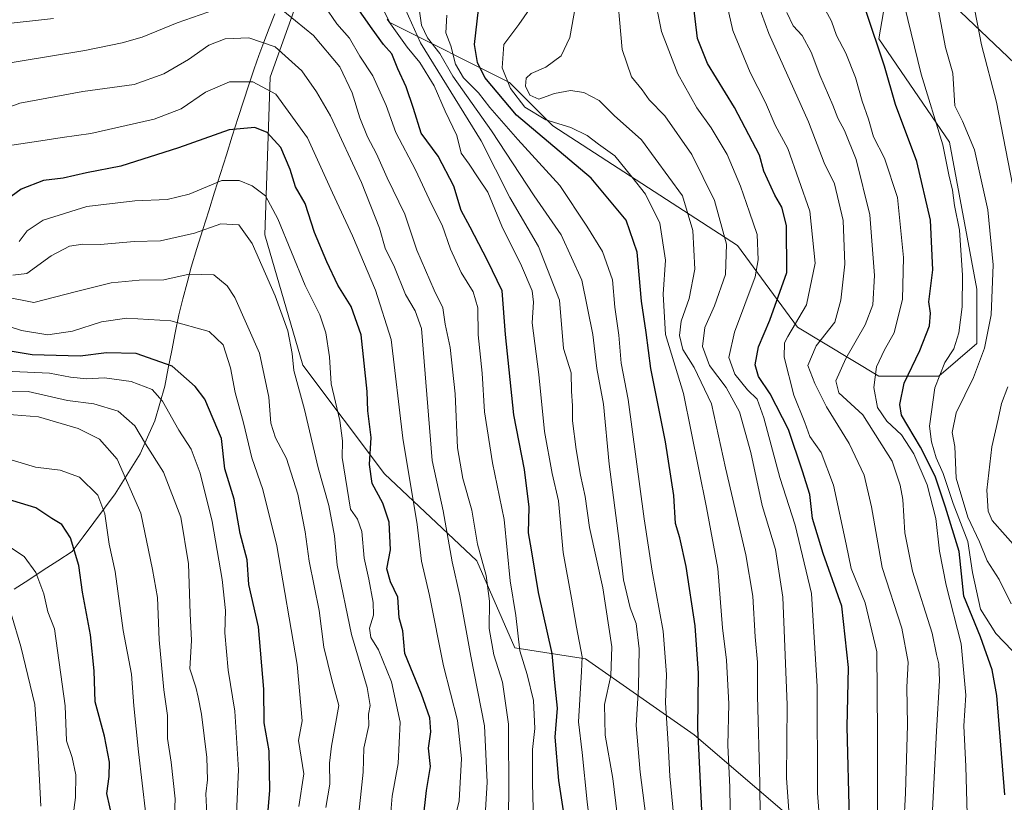
# Model space of a CAD drawing. Units: metres. Extents: x 641228 to 644680, y 4746076 to 4748460.
# Drawn here: x 643455 to 643687, y 4747140 to 4747325 of the extents above; entities that cross this region are included whole.
import ezdxf

# ---------------------------------------------------------------- set-up
doc = ezdxf.new("R2010")
doc.units = ezdxf.units.M
doc.header["$MEASUREMENT"] = 0
for name, color, linetype, lineweight in [('Arbolado forestal CxS', 92, 'Continuous', 0), ('Corriente natural lineal', 142, 'Continuous', 13), ('Curva de nivel maestra', 36, 'Continuous', 30), ('Curva de nivel normal', 36, 'Continuous', 0), ('Matorral CxS', 135, 'Continuous', 0)]:
    doc.layers.add(name, color=color, linetype=linetype, lineweight=lineweight)

# ---------------------------------------------------------------- blocks, each defined once
blk = doc.blocks.new('*U150')
at = {"layer": 'Arbolado forestal CxS', "color": 92, "linetype": 'Continuous', "lineweight": 0}
for points in [[(643923.6327, 4747008.6543, 1336.9234), (643885.6703, 4747052.1111, 1328.6087), (643874.3041, 4747084.8887, 1333.8274), (643879.4257, 4747107.9441, 1343.762), (643885.8261, 4747119.4719, 1349.4892), (643901.1861, 4747134.8415, 1358.7854), (643896.0665, 4747148.9313, 1360.954), (643871.7467, 4747180.9531, 1362.8854), (643860.7601, 4747174.6711, 1357.6642), (643853.8265, 4747170.7065, 1354.4838), (643841.7043, 4747155.7391, 1346.0231), (643820.8979, 4747116.2591, 1324.0051), (643813.0699, 4747119.2211, 1322.5063), (643802.3925, 4747132.2721, 1323.9361), (643791.7149, 4747145.3231, 1324.2798), (643788.7495, 4747163.7129, 1329.5402), (643789.3429, 4747180.3235, 1335.0282), (643777.4783, 4747192.7815, 1333.6106), (643764.4275, 4747198.1205, 1328.3453), (643754.2829, 4747202.4367, 1324.198), (643726.1229, 4747233.1779, 1313.5659), (643715.8839, 4747280.5701, 1308.7675), (643701.8047, 4747302.3451, 1301.7844), (643676.2043, 4747326.6823, 1289.2468)], [(643658.0667, 4747326.6563, 1278.0226), (643657.0043, 4747320.2789, 1276.0837), (643673.6437, 4747295.9419, 1282.1562), (643680.0427, 4747261.3583, 1284.1515), (643680.0423, 4747248.5495, 1285.9305), (643671.0823, 4747240.8649, 1282.6314), (643657.0023, 4747240.8651, 1273.2203), (643637.8017, 4747252.3933, 1258.9137), (643623.7223, 4747271.6063, 1243.1695), (643580.2023, 4747299.7857, 1226.6819), (643569.9615, 4747310.0339, 1230.538), (643541.8021, 4747324.1231, 1205.3698), (643535.4015, 4747336.9321, 1205.471)], [(643520.0413, 4747329.2475, 1191.4555), (643513.6411, 4747311.3149, 1180.4376), (643512.3601, 4747274.1707, 1167.5915), (643521.3191, 4747243.4291, 1167.8748), (643540.5195, 4747217.8119, 1177.7158), (643562.2787, 4747197.3169, 1190.1536), (643571.2383, 4747176.8231, 1195.4545), (643587.8791, 4747174.2607, 1207.2426), (643613.4795, 4747156.3285, 1225.9986), (643658.2791, 4747117.9013, 1256.9117), (643671.0789, 4747103.8113, 1258.9083), (643674.1289, 4747104.4223, 1260.4191), (643678.7845, 4747107.3547, 1263.4124), (643682.5589, 4747109.7319, 1265.7898), (643692.4449, 4747105.0491, 1268.6135)]]:
    blk.add_polyline3d(points, dxfattribs=at)
blk = doc.blocks.new('*U169')
at = {"layer": 'Curva de nivel normal', "color": 36, "linetype": 'Continuous', "lineweight": 0}
blk.add_polyline3d([(643643.49, 4747130.23, 1245), (643642.53, 4747142.56, 1245), (643642.46, 4747167.75, 1245), (643641.1, 4747189.66, 1245), (643637.28, 4747205.75, 1245), (643633.68, 4747217, 1245), (643629.92, 4747231.01, 1245), (643628.33, 4747235.38, 1245), (643626.01, 4747237.6, 1245), (643623.08, 4747241.34, 1245), (643621.65, 4747245.26, 1245), (643622.97, 4747251.23, 1245), (643627.82, 4747264.24, 1245), (643628.55, 4747268.24, 1245), (643628.34, 4747274.24, 1245), (643626.51, 4747279.5, 1245), (643624.41, 4747285.6, 1245), (643621.25, 4747293.02, 1245), (643617.49, 4747299.34, 1245), (643614.1, 4747304.08, 1245), (643609.61, 4747312.08, 1245), (643605.75, 4747322.03, 1245), (643604.02, 4747331.08, 1245)], dxfattribs=at)
blk = doc.blocks.new('*U174')
at = {"layer": 'Curva de nivel normal', "color": 36, "linetype": 'Continuous', "lineweight": 0}
blk.add_polyline3d([(643669.12, 4747129.23, 1265), (643670.51, 4747157.2, 1265), (643671.23, 4747169.13, 1265), (643671.13, 4747173.04, 1265), (643670.54, 4747175.24, 1265), (643669.49, 4747180.29, 1265), (643664.88, 4747194.91, 1265), (643663.08, 4747203.9, 1265), (643662.63, 4747211.79, 1265), (643662.01, 4747215.15, 1265), (643660.13, 4747220.83, 1265), (643653.19, 4747231.7, 1265), (643647.55, 4747236.93, 1265), (643646.85, 4747239.71, 1265), (643649.23, 4747244.97, 1265), (643653.77, 4747252.95, 1265), (643655.59, 4747257.62, 1265), (643655.91, 4747264.58, 1265), (643654.82, 4747278.82, 1265), (643651.63, 4747291.92, 1265), (643648.88, 4747298.73, 1265), (643647.28, 4747301.6, 1265), (643646.15, 4747304.66, 1265), (643643.05, 4747311.72, 1265), (643641.03, 4747317.15, 1265), (643638.89, 4747321.13, 1265), (643636.76, 4747323.36, 1265), (643635.33, 4747326.48, 1265)], dxfattribs=at)
blk = doc.blocks.new('*U181')
at = {"layer": 'Curva de nivel normal', "color": 36, "linetype": 'Continuous', "lineweight": 0}
blk.add_polyline3d([(643677.79, 4747137.62, 1270), (643677.43, 4747148.9, 1270), (643676.96, 4747158.42, 1270), (643677.43, 4747165.66, 1270), (643676.38, 4747177.75, 1270), (643672.85, 4747191.56, 1270), (643671.25, 4747199.58, 1270), (643670.39, 4747207.28, 1270), (643668.31, 4747215.21, 1270), (643665.22, 4747222.55, 1270), (643662.31, 4747227.05, 1270), (643658.89, 4747230.24, 1270), (643656.66, 4747233.49, 1270), (643655.76, 4747238.15, 1270), (643656.38, 4747243.05, 1270), (643658.29, 4747247.01, 1270), (643660.58, 4747251.02, 1270), (643662.54, 4747259.01, 1270), (643662.77, 4747268.76, 1270), (643661.38, 4747282.96, 1270), (643658.31, 4747292.17, 1270), (643655.72, 4747297.2, 1270), (643654.57, 4747301.38, 1270), (643653.01, 4747305.6, 1270), (643651.46, 4747311.23, 1270), (643649.22, 4747316.9, 1270), (643646.99, 4747321.13, 1270), (643645.86, 4747324.49, 1270), (643644.39, 4747327.04, 1270)], dxfattribs=at)
blk = doc.blocks.new('*U183')
at = {"layer": 'Curva de nivel normal', "color": 36, "linetype": 'Continuous', "lineweight": 0}
blk.add_polyline3d([(643636.18, 4747133.02, 1240), (643635.23, 4747146.11, 1240), (643635.42, 4747163.4, 1240), (643634.39, 4747188.77, 1240), (643632.64, 4747200.01, 1240), (643629.5, 4747210.4, 1240), (643626.81, 4747222.86, 1240), (643624.14, 4747232.4, 1240), (643621.02, 4747238.14, 1240), (643617.12, 4747243.34, 1240), (643615.42, 4747247.79, 1240), (643615.96, 4747252.28, 1240), (643618.24, 4747257.42, 1240), (643620.89, 4747264.82, 1240), (643621.11, 4747271.93, 1240), (643618.24, 4747282.19, 1240), (643612.9, 4747293.05, 1240), (643606.58, 4747302.18, 1240), (643602.91, 4747305.91, 1240), (643601.22, 4747308.3, 1240), (643598.75, 4747311.39, 1240), (643596.55, 4747317.83, 1240), (643595.02, 4747334.66, 1240)], dxfattribs=at)
blk = doc.blocks.new('*U195')
at = {"layer": 'Curva de nivel normal', "color": 36, "linetype": 'Continuous', "lineweight": 0}
blk.add_polyline3d([(643656.71, 4747120.36, 1255), (643656.63, 4747156.62, 1255), (643656.5, 4747175.9, 1255), (643653.71, 4747187.44, 1255), (643650.44, 4747195.56, 1255), (643649.25, 4747201.23, 1255), (643646.3, 4747215.19, 1255), (643643.39, 4747222.82, 1255), (643640.71, 4747226.65, 1255), (643639.54, 4747229.89, 1255), (643636.96, 4747236.37, 1255), (643634.69, 4747245.35, 1255), (643634.74, 4747248.67, 1255), (643635.52, 4747250.2, 1255), (643639.91, 4747257.61, 1255), (643641.95, 4747267.45, 1255), (643640.72, 4747279.74, 1255), (643635.51, 4747294.46, 1255), (643632.59, 4747299.98, 1255), (643630.28, 4747305.28, 1255), (643626.7, 4747312.36, 1255), (643622.55, 4747322.24, 1255), (643620.67, 4747330.64, 1255)], dxfattribs=at)
blk = doc.blocks.new('*U201')
at = {"layer": 'Curva de nivel normal', "color": 36, "linetype": 'Continuous', "lineweight": 0}
blk.add_polyline3d([(643662.49, 4747127.51, 1260), (643663.28, 4747142.6, 1260), (643663.69, 4747158.67, 1260), (643663.54, 4747167.6, 1260), (643663.86, 4747173.48, 1260), (643662.41, 4747181.47, 1260), (643657.74, 4747195.72, 1260), (643655.27, 4747210.04, 1260), (643653.54, 4747217.54, 1260), (643650, 4747224.94, 1260), (643644.64, 4747233.59, 1260), (643641.93, 4747239.1, 1260), (643640.22, 4747243.34, 1260), (643642.23, 4747248.02, 1260), (643646.58, 4747253.54, 1260), (643648, 4747258.73, 1260), (643648.93, 4747267.25, 1260), (643648.55, 4747277.52, 1260), (643646.56, 4747286.17, 1260), (643644.11, 4747291.13, 1260), (643640.41, 4747300.79, 1260), (643631.07, 4747321.56, 1260), (643627.58, 4747331.05, 1260)], dxfattribs=at)
blk = doc.blocks.new('*U202')
at = {"layer": 'Curva de nivel normal', "color": 36, "linetype": 'Continuous', "lineweight": 0}
blk.add_polyline3d([(643622.08, 4747128.56, 1230), (643621.89, 4747143.99, 1230), (643621.42, 4747153.93, 1230), (643621.62, 4747163.66, 1230), (643621.12, 4747173.9, 1230), (643620.19, 4747181.56, 1230), (643619.04, 4747195.56, 1230), (643616.38, 4747209.9, 1230), (643610.98, 4747236.78, 1230), (643606.7, 4747250.66, 1230), (643606.19, 4747260.17, 1230), (643606.71, 4747268.15, 1230), (643605.37, 4747276.85, 1230), (643602.01, 4747283.71, 1230), (643598.8, 4747287.8, 1230), (643594.81, 4747292.77, 1230), (643590.95, 4747295.53, 1230), (643588.3, 4747297.52, 1230), (643584.42, 4747299.45, 1230), (643578.57, 4747301.22, 1230), (643573.58, 4747304.23, 1230), (643570.22, 4747308.64, 1230), (643568.28, 4747313.47, 1230), (643568.68, 4747319.01, 1230), (643572.17, 4747323.69, 1230), (643574.67, 4747327.3, 1230)], dxfattribs=at)
blk = doc.blocks.new('*U203')
at = {"layer": 'Curva de nivel normal', "color": 36, "linetype": 'Continuous', "lineweight": 0}
for points in [[(643689.74, 4747199.89, 1290), (643683.69, 4747206.86, 1290), (643682.69, 4747209.02, 1290), (643682.39, 4747213.94, 1290), (643683.54, 4747224.16, 1290), (643685.08, 4747230.73, 1290), (643685.87, 4747234.38, 1290), (643687.36, 4747238.32, 1290)], [(643688.44, 4747286.02, 1290), (643684.71, 4747305.42, 1290), (643681.12, 4747318.91, 1290), (643677.98, 4747335.14, 1290)]]:
    blk.add_polyline3d(points, dxfattribs=at)
blk = doc.blocks.new('*U204')
at = {"layer": 'Curva de nivel normal', "color": 36, "linetype": 'Continuous', "lineweight": 0}
blk.add_polyline3d([(643629.13, 4747128.68, 1235), (643628.96, 4747144.92, 1235), (643628.42, 4747165.56, 1235), (643628.42, 4747173.42, 1235), (643627.81, 4747179.45, 1235), (643627.32, 4747188.97, 1235), (643625.67, 4747198.73, 1235), (643620.85, 4747219.24, 1235), (643617.54, 4747234.32, 1235), (643613.49, 4747242.9, 1235), (643610.79, 4747247.1, 1235), (643610.01, 4747250.4, 1235), (643610.45, 4747253.76, 1235), (643612.29, 4747259.14, 1235), (643613.6, 4747266.05, 1235), (643613.19, 4747275.18, 1235), (643610.71, 4747283.36, 1235), (643601.1, 4747296.51, 1235), (643594.68, 4747302.26, 1235), (643591.13, 4747305.78, 1235), (643587.52, 4747307.68, 1235), (643584.36, 4747308.16, 1235), (643580.58, 4747307.45, 1235), (643576.91, 4747306.1, 1235), (643574.75, 4747307.06, 1235), (643573.8, 4747309.18, 1235), (643573.9, 4747311.05, 1235), (643575.12, 4747312.17, 1235), (643578.58, 4747313.62, 1235), (643582.13, 4747316.3, 1235), (643584.17, 4747320.64, 1235), (643586.47, 4747333.44, 1235)], dxfattribs=at)
blk = doc.blocks.new('*U209')
at = {"layer": 'Curva de nivel normal', "color": 36, "linetype": 'Continuous', "lineweight": 0}
for points in [[(643575.74, 4747132.91, 1195), (643575.43, 4747144.95, 1195), (643575.4, 4747152.9, 1195), (643575.95, 4747157.79, 1195), (643575.67, 4747164.4, 1195), (643574.12, 4747170.52, 1195), (643572.4, 4747176.16, 1195), (643571.49, 4747184.46, 1195), (643570.12, 4747192.58, 1195), (643568.76, 4747207.08, 1195), (643565.98, 4747220.44, 1195), (643564.09, 4747232.42, 1195), (643563.54, 4747241.56, 1195), (643562.65, 4747250.6, 1195), (643562.56, 4747256.92, 1195), (643561.41, 4747260.72, 1195), (643558.64, 4747265.28, 1195), (643556.12, 4747270.76, 1195), (643554.12, 4747276.44, 1195), (643551.65, 4747281.35, 1195), (643547.89, 4747289.42, 1195), (643543.25, 4747298.28, 1195), (643540.96, 4747304.61, 1195), (643537.84, 4747311.62, 1195), (643534.78, 4747316.21, 1195), (643532.34, 4747320.43, 1195), (643529.3, 4747323.86, 1195), (643526.44, 4747328.09, 1195)], [(643462.62, 4747325.1, 1195), (643450.49, 4747323.76, 1195)]]:
    blk.add_polyline3d(points, dxfattribs=at)
blk = doc.blocks.new('*U211')
at = {"layer": 'Curva de nivel normal', "color": 36, "linetype": 'Continuous', "lineweight": 0}
blk.add_polyline3d([(643688.33, 4747176.23, 1280), (643684.54, 4747180.18, 1280), (643680.87, 4747185.92, 1280), (643678.99, 4747194.55, 1280), (643677.9, 4747201.9, 1280), (643674.5, 4747210.81, 1280), (643672.11, 4747217.88, 1280), (643670.48, 4747221.6, 1280), (643669.38, 4747225.4, 1280), (643668.9, 4747229.02, 1280), (643670.16, 4747238.1, 1280), (643672.51, 4747244.04, 1280), (643674.59, 4747247.31, 1280), (643675.83, 4747251.08, 1280), (643676.6, 4747257.14, 1280), (643676.64, 4747264.6, 1280), (643675.93, 4747275.25, 1280), (643674.79, 4747281.03, 1280), (643674.35, 4747284.69, 1280), (643673.45, 4747288.28, 1280), (643672.02, 4747295.34, 1280), (643666.91, 4747312.01, 1280), (643662.23, 4747331.35, 1280)], dxfattribs=at)
blk = doc.blocks.new('*U213')
at = {"layer": 'Curva de nivel normal', "color": 36, "linetype": 'Continuous', "lineweight": 0}
blk.add_polyline3d([(643688.14, 4747187.23, 1285), (643685.33, 4747192.9, 1285), (643682.44, 4747197.31, 1285), (643680.71, 4747201.79, 1285), (643677.95, 4747207.62, 1285), (643675.2, 4747216.81, 1285), (643674.9, 4747224.23, 1285), (643674.24, 4747227.56, 1285), (643675.14, 4747232.23, 1285), (643679.27, 4747240.56, 1285), (643681.88, 4747247.41, 1285), (643683.44, 4747255.27, 1285), (643683.86, 4747267.07, 1285), (643682.6, 4747280.03, 1285), (643679.52, 4747294.17, 1285), (643676.68, 4747300.95, 1285), (643674.83, 4747304.51, 1285), (643674.37, 4747312.21, 1285), (643672.69, 4747318.3, 1285), (643671.05, 4747327, 1285)], dxfattribs=at)
blk = doc.blocks.new('*U217')
at = {"layer": 'Curva de nivel maestra', "color": 36, "linetype": 'Continuous', "lineweight": 30}
blk.add_polyline3d([(643615.36, 4747136.9, 1225), (643614.34, 4747157.91, 1225), (643614.47, 4747170.87, 1225), (643613.7, 4747182.02, 1225), (643611.62, 4747196.02, 1225), (643610.07, 4747202.74, 1225), (643609.07, 4747206.14, 1225), (643608.72, 4747212.7, 1225), (643606.72, 4747225.39, 1225), (643603.25, 4747242.63, 1225), (643602.16, 4747251.1, 1225), (643601.1, 4747258.53, 1225), (643600.09, 4747270.06, 1225), (643597.5, 4747277.57, 1225), (643589.21, 4747287.5, 1225), (643571.66, 4747302.31, 1225), (643564.21, 4747311.21, 1225), (643562.42, 4747314.76, 1225), (643561.78, 4747318.96, 1225), (643562.72, 4747327.24, 1225)], dxfattribs=at)
blk = doc.blocks.new('*U218')
at = {"layer": 'Curva de nivel maestra', "color": 36, "linetype": 'Continuous', "lineweight": 30}
blk.add_polyline3d([(643650.08, 4747136.56, 1250), (643649.5, 4747158.23, 1250), (643649.86, 4747172.23, 1250), (643648.22, 4747186.68, 1250), (643643.83, 4747199.08, 1250), (643641.38, 4747207.28, 1250), (643640.74, 4747212.96, 1250), (643638.98, 4747218.46, 1250), (643635.7, 4747228.24, 1250), (643631.38, 4747236.7, 1250), (643628.61, 4747240.73, 1250), (643627.88, 4747243.5, 1250), (643628.65, 4747247.78, 1250), (643631.33, 4747253.99, 1250), (643635.31, 4747265.23, 1250), (643635.23, 4747276.34, 1250), (643634.12, 4747280.65, 1250), (643632.47, 4747283.45, 1250), (643629.9, 4747289.14, 1250), (643628.9, 4747292.89, 1250), (643622.99, 4747304.14, 1250), (643616.64, 4747314.46, 1250), (643614.28, 4747320.42, 1250), (643613.15, 4747329.74, 1250)], dxfattribs=at)
blk = doc.blocks.new('*U220')
at = {"layer": 'Curva de nivel maestra', "color": 36, "linetype": 'Continuous', "lineweight": 30}
blk.add_polyline3d([(643686.6, 4747142.19, 1275), (643684.72, 4747165.63, 1275), (643683.67, 4747171.64, 1275), (643680.91, 4747179.46, 1275), (643677.02, 4747189.01, 1275), (643675.87, 4747199.52, 1275), (643672.67, 4747209.99, 1275), (643670.26, 4747217.24, 1275), (643666.76, 4747224.07, 1275), (643662.32, 4747231.64, 1275), (643661.89, 4747234.13, 1275), (643662.91, 4747239.16, 1275), (643666.6, 4747246.86, 1275), (643668.93, 4747252.68, 1275), (643669.11, 4747255.68, 1275), (643668.76, 4747258.34, 1275), (643669.69, 4747265.9, 1275), (643669.1, 4747277.56, 1275), (643665.92, 4747291.44, 1275), (643660.86, 4747304.85, 1275), (643658.29, 4747313.89, 1275), (643653.87, 4747327.01, 1275)], dxfattribs=at)
blk = doc.blocks.new('*U224')
at = {"layer": 'Curva de nivel maestra', "color": 36, "linetype": 'Continuous', "lineweight": 30}
blk.add_polyline3d([(643582.7, 4747138.47, 1200), (643581.61, 4747145.54, 1200), (643580.77, 4747155.75, 1200), (643581.28, 4747162.6, 1200), (643580.7, 4747168.62, 1200), (643580.04, 4747175.53, 1200), (643576.82, 4747189.9, 1200), (643575.15, 4747199.9, 1200), (643574.46, 4747203.95, 1200), (643574.6, 4747209.98, 1200), (643573.52, 4747218.84, 1200), (643571.04, 4747231.69, 1200), (643569.04, 4747250.63, 1200), (643568.28, 4747260.95, 1200), (643564.81, 4747268.11, 1200), (643560.71, 4747275.95, 1200), (643558.59, 4747279.9, 1200), (643556.91, 4747285.56, 1200), (643553.21, 4747292.65, 1200), (643549.18, 4747298.06, 1200), (643547.36, 4747303.9, 1200), (643545.64, 4747309.04, 1200), (643543.67, 4747313.21, 1200), (643542.25, 4747316.75, 1200), (643540.33, 4747318.98, 1200), (643537.69, 4747322.67, 1200), (643531.5, 4747331.48, 1200)], dxfattribs=at)
blk = doc.blocks.new('*U226')
at = {"layer": 'Curva de nivel maestra', "color": 36, "linetype": 'Continuous', "lineweight": 30}
blk.add_polyline3d([(643549.68, 4747136.23, 1175), (643550.46, 4747143.23, 1175), (643551.36, 4747148.88, 1175), (643550.95, 4747153.18, 1175), (643551.5, 4747157.02, 1175), (643551.23, 4747160.35, 1175), (643549.27, 4747165.92, 1175), (643545.31, 4747175.5, 1175), (643544.87, 4747180.82, 1175), (643544.05, 4747183.9, 1175), (643543.72, 4747188.76, 1175), (643541.98, 4747192.36, 1175), (643541.07, 4747195.42, 1175), (643541.95, 4747199.9, 1175), (643541.62, 4747206.47, 1175), (643540.19, 4747210.93, 1175), (643537.63, 4747215.52, 1175), (643537.03, 4747220.01, 1175), (643537.44, 4747226.42, 1175), (643536.65, 4747232.63, 1175), (643536.5, 4747237.26, 1175), (643535.09, 4747250.61, 1175), (643532.74, 4747257.24, 1175), (643529.59, 4747262.24, 1175), (643526.97, 4747267.78, 1175), (643524.04, 4747274.69, 1175), (643521.84, 4747281.54, 1175), (643519.57, 4747285.41, 1175), (643518.33, 4747289.52, 1175), (643516.14, 4747294.71, 1175), (643512.89, 4747298.27, 1175), (643510.01, 4747299.42, 1175), (643503.97, 4747298.89, 1175), (643492.07, 4747294.64, 1175), (643478.44, 4747290.32, 1175), (643470.39, 4747288.71, 1175), (643464.85, 4747287.51, 1175), (643460.27, 4747286.94, 1175), (643454.99, 4747284.87, 1175), (643450.6, 4747281.71, 1175)], dxfattribs=at)
blk = doc.blocks.new('*U229')
at = {"layer": 'Curva de nivel maestra', "color": 36, "linetype": 'Continuous', "lineweight": 30}
blk.add_polyline3d([(643476.59, 4747136.24, 1125), (643475.18, 4747142.5, 1125), (643475.73, 4747146.49, 1125), (643475.79, 4747149.87, 1125), (643474.62, 4747156.05, 1125), (643472.44, 4747164.11, 1125), (643472.21, 4747171.43, 1125), (643471.3, 4747179.9, 1125), (643469.45, 4747189.95, 1125), (643468.54, 4747196.2, 1125), (643466.64, 4747202.78, 1125), (643464.54, 4747205.87, 1125), (643462.2, 4747207.32, 1125), (643458.48, 4747209.8, 1125), (643451.24, 4747212.05, 1125)], dxfattribs=at)

msp = doc.modelspace()

# ---------------------------------------------------------------- linework, layer by layer
at = {"layer": 'Arbolado forestal CxS', "color": 92, "linetype": 'Continuous', "lineweight": 0}
for points in [[(643658.07, 4747326.66, 1278.02), (643657, 4747320.28, 1276.08), (643673.64, 4747295.94, 1282.16), (643680.04, 4747261.36, 1284.15), (643680.04, 4747248.55, 1285.93), (643671.08, 4747240.86, 1282.63), (643657, 4747240.87, 1273.22), (643637.8, 4747252.39, 1258.91), (643623.72, 4747271.61, 1243.17), (643580.2, 4747299.79, 1226.68), (643569.96, 4747310.03, 1230.54), (643541.8, 4747324.12, 1205.37), (643535.4, 4747336.93, 1205.47)], [(643520.04, 4747329.25, 1191.46), (643513.64, 4747311.31, 1180.44), (643512.36, 4747274.17, 1167.59), (643521.32, 4747243.43, 1167.87), (643540.52, 4747217.81, 1177.72), (643562.28, 4747197.32, 1190.15), (643571.24, 4747176.82, 1195.45), (643587.88, 4747174.26, 1207.24), (643613.48, 4747156.33, 1226), (643658.28, 4747117.9, 1256.91), (643671.08, 4747103.81, 1258.91), (643674.13, 4747104.42, 1260.42), (643678.78, 4747107.35, 1263.41), (643682.56, 4747109.73, 1265.79), (643692.44, 4747105.05, 1268.61), (643693.83, 4747104.39, 1268.91), (643697.9, 4747102.29, 1269.82)], [(643820.9, 4747116.26, 1324.01), (643813.07, 4747119.22, 1322.51), (643802.39, 4747132.27, 1323.94), (643791.71, 4747145.32, 1324.28), (643788.75, 4747163.71, 1329.54), (643789.34, 4747180.32, 1335.03), (643777.48, 4747192.78, 1333.61), (643764.43, 4747198.12, 1328.35), (643754.28, 4747202.44, 1324.2), (643726.12, 4747233.18, 1313.57), (643715.88, 4747280.57, 1308.77), (643701.8, 4747302.35, 1301.78), (643676.2, 4747326.68, 1289.25)]]:
    msp.add_polyline3d(points, dxfattribs=at)
at = {"layer": 'Corriente natural lineal', "color": 142, "linetype": 'Continuous', "lineweight": 13}
msp.add_polyline3d([(643514.74, 4747326.19, 1188.47), (643513.43, 4747322.84, 1186.44), (643512.11, 4747319.49, 1184.68), (643511, 4747316.38, 1183.1), (643509.88, 4747313.27, 1181.49), (643508.61, 4747309.45, 1179.41), (643507.35, 4747305.63, 1177.46), (643506.08, 4747301.81, 1175.74), (643504.7, 4747297.4, 1174.26), (643503.32, 4747292.99, 1172.61), (643501.93, 4747288.58, 1170.76), (643500.55, 4747284.18, 1167.97), (643499.17, 4747279.77, 1166.47), (643497.79, 4747275.36, 1165), (643496.4, 4747270.95, 1162.86), (643495.02, 4747266.54, 1160.74), (643494.05, 4747262.79, 1159.03), (643493.09, 4747259.03, 1157.31), (643492.12, 4747255.28, 1155.7), (643491.3, 4747251.08, 1153.57), (643490.47, 4747246.89, 1151.21), (643489.65, 4747242.69, 1148.96), (643488.82, 4747238.49, 1146.4), (643487.65, 4747234.42, 1144.07), (643486.48, 4747230.34, 1141.99), (643484.74, 4747226.43, 1140.14), (643482.99, 4747222.51, 1137.88), (643481.03, 4747219.39, 1135.89), (643479.08, 4747216.26, 1134.12), (643477.12, 4747213.14, 1132.06), (643474.6, 4747209.75, 1129.87), (643472.08, 4747206.35, 1127.9), (643469.56, 4747202.96, 1126.08), (643467.04, 4747199.56, 1124.08), (643463.62, 4747197.34, 1122.83), (643460.19, 4747195.12, 1121.1), (643456.77, 4747192.89, 1118.38), (643453.34, 4747190.67, 1116.55)], dxfattribs=at)
at = {"layer": 'Curva de nivel maestra', "color": 36, "linetype": 'Continuous', "lineweight": 30}
msp.add_polyline3d([(643512.78, 4747133.9, 1150), (643513.55, 4747143.23, 1150), (643513.38, 4747152.56, 1150), (643512.21, 4747159.2, 1150), (643512.11, 4747167.11, 1150), (643510.89, 4747181.75, 1150), (643508.59, 4747191.79, 1150), (643508.19, 4747197.55, 1150), (643506.57, 4747203.75, 1150), (643505.14, 4747211.84, 1150), (643502.99, 4747218.98, 1150), (643502.14, 4747226.12, 1150), (643498.28, 4747235.42, 1150), (643496, 4747238.41, 1150), (643490.54, 4747243.16, 1150), (643482.11, 4747246.14, 1150), (643475.13, 4747246.32, 1150), (643468.91, 4747245.52, 1150), (643457.58, 4747245.84, 1150), (643447.64, 4747247.55, 1150)], dxfattribs=at)
at = {"layer": 'Curva de nivel normal', "color": 36, "linetype": 'Continuous', "lineweight": 0}
for points in [[(643544.09, 4747330.41, 1210), (643549.02, 4747319.38, 1210), (643563.32, 4747296.3, 1210), (643570.04, 4747282.96, 1210), (643576.86, 4747271.41, 1210), (643581.76, 4747258.74, 1210), (643582.74, 4747247.39, 1210), (643584.52, 4747241.66, 1210), (643584.62, 4747237.33, 1210), (643584.86, 4747233.85, 1210), (643584.83, 4747230.29, 1210), (643585.66, 4747223.56, 1210), (643586.71, 4747217.48, 1210), (643587.84, 4747212.48, 1210), (643588.83, 4747205.15, 1210), (643591.96, 4747190.94, 1210), (643594.09, 4747177.08, 1210), (643593.85, 4747170.26, 1210), (643592.39, 4747163.49, 1210), (643592.56, 4747156.26, 1210), (643594.36, 4747146.08, 1210), (643595.34, 4747137.66, 1210)], [(643569.4, 4747128.56, 1190), (643569.83, 4747141.56, 1190), (643569.79, 4747158.86, 1190), (643568.32, 4747168.77, 1190), (643566.3, 4747175.2, 1190), (643565.24, 4747181.38, 1190), (643565.28, 4747187.86, 1190), (643564.5, 4747193.9, 1190), (643562.44, 4747201.28, 1190), (643561.11, 4747209.23, 1190), (643558.98, 4747216.74, 1190), (643557.76, 4747223.94, 1190), (643557.17, 4747236.66, 1190), (643556.06, 4747247.56, 1190), (643554.84, 4747253.05, 1190), (643554.31, 4747256.92, 1190), (643552.29, 4747261.11, 1190), (643548.18, 4747270.52, 1190), (643545.37, 4747279.04, 1190), (643541.19, 4747287.55, 1190), (643538.7, 4747293.2, 1190), (643536.56, 4747297.21, 1190), (643534.72, 4747301.71, 1190), (643532.96, 4747307.62, 1190), (643530.03, 4747313.68, 1190), (643523.81, 4747321.13, 1190), (643515.39, 4747328.03, 1190)], [(643500.78, 4747327.2, 1190), (643491.75, 4747324.04, 1190), (643483.47, 4747320.71, 1190), (643478.81, 4747319.4, 1190), (643469.97, 4747317.57, 1190), (643446.58, 4747313.72, 1190)], [(643548.75, 4747327.41, 1215), (643549.3, 4747323.5, 1215), (643550.7, 4747320.58, 1215), (643553.61, 4747316.84, 1215), (643556.65, 4747311.48, 1215), (643565.73, 4747298.6, 1215), (643575.84, 4747283.32, 1215), (643582.19, 4747274.17, 1215), (643587.01, 4747263.44, 1215), (643589.59, 4747250.66, 1215), (643590.56, 4747242.68, 1215), (643592.1, 4747234.24, 1215), (643593.43, 4747220.14, 1215), (643595.85, 4747201.94, 1215), (643596.82, 4747192.84, 1215), (643598.41, 4747186.22, 1215), (643599.82, 4747182.56, 1215), (643600.51, 4747176.56, 1215), (643600.38, 4747167.56, 1215), (643599.86, 4747158.56, 1215), (643600.74, 4747147.56, 1215), (643602.4, 4747134.71, 1215)], [(643608.96, 4747134.46, 1220), (643607.72, 4747146.62, 1220), (643607.36, 4747154.21, 1220), (643606.74, 4747163.89, 1220), (643606.93, 4747170.58, 1220), (643606.15, 4747180.76, 1220), (643603.56, 4747194.88, 1220), (643601.71, 4747207.23, 1220), (643597.93, 4747235.32, 1220), (643596.3, 4747243.9, 1220), (643595.74, 4747250.46, 1220), (643594.78, 4747257.09, 1220), (643594.26, 4747263.57, 1220), (643591.92, 4747270.24, 1220), (643588.21, 4747276.2, 1220), (643581.82, 4747285.73, 1220), (643571.92, 4747296.58, 1220), (643565.34, 4747304.12, 1220), (643562.69, 4747307.58, 1220), (643559.13, 4747311.15, 1220), (643557.26, 4747314.33, 1220), (643556.14, 4747318.66, 1220), (643554.98, 4747321.7, 1220), (643555.2, 4747325.85, 1220)], [(643541.2, 4747324.98, 1205), (643545.93, 4747318.35, 1205), (643548.91, 4747314.74, 1205), (643552.22, 4747309.25, 1205), (643554.85, 4747303.24, 1205), (643557.58, 4747297.52, 1205), (643558.65, 4747293.38, 1205), (643560.46, 4747290.78, 1205), (643562.6, 4747287.57, 1205), (643564.89, 4747284.2, 1205), (643568.16, 4747276.14, 1205), (643572.83, 4747266.81, 1205), (643575.31, 4747260.96, 1205), (643575.64, 4747258.26, 1205), (643575.34, 4747253.44, 1205), (643576.88, 4747241.23, 1205), (643578.21, 4747227.82, 1205), (643580.04, 4747217.94, 1205), (643581.5, 4747211.43, 1205), (643582.6, 4747199.32, 1205), (643584.59, 4747188.5, 1205), (643585.78, 4747181.68, 1205), (643587.12, 4747174.69, 1205), (643586.92, 4747171.23, 1205), (643586.26, 4747159.36, 1205), (643587.12, 4747152.14, 1205), (643588.28, 4747140.56, 1205), (643589.82, 4747127.48, 1205)], [(643564.06, 4747133.29, 1185), (643564.77, 4747145.18, 1185), (643564.14, 4747158.46, 1185), (643560.88, 4747174.88, 1185), (643558.33, 4747189.05, 1185), (643556.53, 4747197.1, 1185), (643554.41, 4747209.12, 1185), (643551.77, 4747220.98, 1185), (643549.25, 4747252.09, 1185), (643547.76, 4747256.24, 1185), (643545.52, 4747260.11, 1185), (643542.88, 4747266.53, 1185), (643540.72, 4747270.99, 1185), (643539.4, 4747275.72, 1185), (643535.12, 4747286.43, 1185), (643527.86, 4747302.15, 1185), (643524.51, 4747307.82, 1185), (643521.1, 4747312.75, 1185), (643514.81, 4747318.4, 1185), (643508.58, 4747320.52, 1185), (643503.07, 4747320.27, 1185), (643499.21, 4747318.78, 1185), (643494.4, 4747315.44, 1185), (643488.58, 4747312.05, 1185), (643481.58, 4747309.58, 1185), (643469.51, 4747307.87, 1185), (643454.69, 4747305.12, 1185), (643449.09, 4747303.09, 1185)], [(643555.84, 4747131.52, 1180), (643558.13, 4747140.78, 1180), (643558.71, 4747150.78, 1180), (643557.74, 4747159.72, 1180), (643554.46, 4747172.58, 1180), (643551.18, 4747189.14, 1180), (643549.29, 4747197.29, 1180), (643548.27, 4747205.9, 1180), (643544.86, 4747226.19, 1180), (643542.12, 4747249.45, 1180), (643538.44, 4747261.09, 1180), (643532.99, 4747273.91, 1180), (643528.3, 4747284.03, 1180), (643522.4, 4747296.98, 1180), (643514.94, 4747307.26, 1180), (643509.53, 4747310.18, 1180), (643504.04, 4747310.18, 1180), (643498.38, 4747307.76, 1180), (643492.66, 4747303.85, 1180), (643486.33, 4747301.4, 1180), (643471.39, 4747298.02, 1180), (643464.63, 4747297.1, 1180), (643459.59, 4747296.24, 1180), (643451.78, 4747295.12, 1180)], [(643454.54, 4747272.59, 1170), (643456.43, 4747275.08, 1170), (643460.21, 4747277.58, 1170), (643470.48, 4747280.82, 1170), (643481.73, 4747282.18, 1170), (643489.37, 4747282.44, 1170), (643494.58, 4747283.69, 1170), (643502.24, 4747286.91, 1170), (643506.34, 4747286.97, 1170), (643509.4, 4747285.66, 1170), (643512.51, 4747283.34, 1170), (643515.46, 4747277.9, 1170), (643521.88, 4747262.23, 1170), (643525.29, 4747255.27, 1170), (643526.77, 4747251.04, 1170), (643527.64, 4747245.39, 1170), (643527.97, 4747239.06, 1170), (643530.06, 4747230.38, 1170), (643530.64, 4747225.62, 1170), (643530.61, 4747221.66, 1170), (643532.59, 4747209.54, 1170), (643534.22, 4747207.14, 1170), (643535.21, 4747204.21, 1170), (643535.76, 4747197.95, 1170), (643536.88, 4747193.02, 1170), (643537.89, 4747187.54, 1170), (643537.93, 4747184.56, 1170), (643537.03, 4747181.5, 1170), (643537.36, 4747179.26, 1170), (643539.12, 4747176.34, 1170), (643542.18, 4747168.82, 1170), (643544.25, 4747159.33, 1170), (643543.79, 4747149.6, 1170), (643542.33, 4747141.9, 1170), (643541.88, 4747136.23, 1170)], [(643453.04, 4747264.64, 1165), (643456.31, 4747265.06, 1165), (643462.06, 4747269.17, 1165), (643466.39, 4747271.45, 1165), (643469.5, 4747271.95, 1165), (643473.66, 4747271.86, 1165), (643481.63, 4747272.55, 1165), (643487.84, 4747272.71, 1165), (643495.78, 4747274.5, 1165), (643502.05, 4747276.72, 1165), (643506.25, 4747276.46, 1165), (643509.42, 4747272.11, 1165), (643514.83, 4747259.77, 1165), (643517.78, 4747251.48, 1165), (643518.8, 4747246.21, 1165), (643519.19, 4747242.14, 1165), (643521.68, 4747232.99, 1165), (643524.94, 4747219.26, 1165), (643527.45, 4747210.37, 1165), (643528.8, 4747203.19, 1165), (643529.45, 4747196.34, 1165), (643532.78, 4747179.94, 1165), (643536.45, 4747167.49, 1165), (643537.16, 4747163.23, 1165), (643536.76, 4747161.23, 1165), (643536.89, 4747158.56, 1165), (643535.68, 4747153.23, 1165), (643535.5, 4747147.56, 1165), (643534.2, 4747134.9, 1165)], [(643444.79, 4747260.82, 1160), (643457.96, 4747258.18, 1160), (643468.06, 4747260.82, 1160), (643476.19, 4747262.79, 1160), (643482.82, 4747263.47, 1160), (643488.56, 4747263.54, 1160), (643494.56, 4747264.88, 1160), (643500.36, 4747264.68, 1160), (643503.54, 4747262.08, 1160), (643505.29, 4747259.35, 1160), (643511.12, 4747246.25, 1160), (643513.3, 4747235.9, 1160), (643513.79, 4747229.79, 1160), (643514.92, 4747226.3, 1160), (643517.48, 4747221.42, 1160), (643520.12, 4747213.05, 1160), (643521.9, 4747204.18, 1160), (643522.84, 4747197.22, 1160), (643525.21, 4747185.64, 1160), (643526.27, 4747177.02, 1160), (643528.18, 4747169.3, 1160), (643529.8, 4747163.23, 1160), (643528.11, 4747153.7, 1160), (643527.64, 4747149.68, 1160), (643527.7, 4747144.7, 1160), (643526.78, 4747139.18, 1160)], [(643448.93, 4747253.52, 1155), (643455.09, 4747251.59, 1155), (643461.29, 4747250.6, 1155), (643467.09, 4747251.43, 1155), (643473.91, 4747253.67, 1155), (643479.91, 4747254.47, 1155), (643490.25, 4747253.88, 1155), (643499.25, 4747251.38, 1155), (643502.58, 4747248.18, 1155), (643504.33, 4747242.82, 1155), (643505.41, 4747236.97, 1155), (643507.39, 4747229.87, 1155), (643509.32, 4747221.62, 1155), (643511.93, 4747214.16, 1155), (643515.23, 4747200.88, 1155), (643520.01, 4747172.88, 1155), (643521.13, 4747159.62, 1155), (643520.34, 4747154.99, 1155), (643521.56, 4747147.17, 1155), (643520.37, 4747139.46, 1155)], [(643505.72, 4747137.8, 1145), (643506.16, 4747148.12, 1145), (643505.34, 4747161.9, 1145), (643503.77, 4747171.6, 1145), (643502.99, 4747180.36, 1145), (643503.1, 4747185.6, 1145), (643502.3, 4747192.9, 1145), (643499.96, 4747206.56, 1145), (643497.15, 4747218.01, 1145), (643495.06, 4747223.65, 1145), (643492.09, 4747228.08, 1145), (643488.29, 4747234.98, 1145), (643485.86, 4747237.67, 1145), (643480.88, 4747239.57, 1145), (643474.62, 4747240.41, 1145), (643470.48, 4747240.22, 1145), (643466.58, 4747240.61, 1145), (643461.65, 4747241.54, 1145), (643437.27, 4747242.62, 1145)], [(643498.79, 4747136.17, 1140), (643498.48, 4747142.4, 1140), (643498.84, 4747145.76, 1140), (643498.68, 4747150.96, 1140), (643497.49, 4747161.23, 1140), (643496.64, 4747165.23, 1140), (643496.13, 4747167.56, 1140), (643494.68, 4747171.9, 1140), (643495.09, 4747178.56, 1140), (643494.83, 4747184.92, 1140), (643494.43, 4747196.64, 1140), (643492.61, 4747207.58, 1140), (643488.5, 4747218.23, 1140), (643484.29, 4747224.9, 1140), (643481.76, 4747229.17, 1140), (643477.84, 4747232.56, 1140), (643472.14, 4747234.35, 1140), (643465.93, 4747235.13, 1140), (643456.68, 4747237.21, 1140), (643445.36, 4747237.36, 1140)], [(643451.25, 4747231.89, 1135), (643459.09, 4747231.25, 1135), (643468.43, 4747228.5, 1135), (643473.44, 4747226.03, 1135), (643477.58, 4747221.3, 1135), (643483.2, 4747208.54, 1135), (643485.89, 4747195.26, 1135), (643487.08, 4747188.72, 1135), (643487.49, 4747178.7, 1135), (643488.6, 4747166.94, 1135), (643489.48, 4747160.91, 1135), (643489.42, 4747155.51, 1135), (643490.3, 4747149.86, 1135), (643491.23, 4747141.22, 1135), (643490.99, 4747135.42, 1135)], [(643484.39, 4747137.56, 1130), (643482.64, 4747152.36, 1130), (643481.52, 4747163.19, 1130), (643480.94, 4747170.59, 1130), (643478.99, 4747180.9, 1130), (643477.11, 4747194.79, 1130), (643475.72, 4747201.29, 1130), (643474.73, 4747208.38, 1130), (643473.04, 4747212.78, 1130), (643468.77, 4747217.06, 1130), (643464.2, 4747218.71, 1130), (643458.39, 4747219.41, 1130), (643451.86, 4747221.33, 1130)], [(643467.22, 4747137.4, 1120), (643467.76, 4747141.56, 1120), (643467.88, 4747146.9, 1120), (643467.02, 4747151.01, 1120), (643465.69, 4747154.9, 1120), (643465.38, 4747163.2, 1120), (643462.87, 4747181.3, 1120), (643461.27, 4747185.33, 1120), (643460.34, 4747189.52, 1120), (643458.47, 4747194.61, 1120), (643455.74, 4747198.35, 1120), (643451.78, 4747200.96, 1120)], [(643459.66, 4747139.56, 1115), (643458.9, 4747153.31, 1115), (643458.2, 4747163.5, 1115), (643454.94, 4747177.15, 1115), (643452.64, 4747184.84, 1115)]]:
    msp.add_polyline3d(points, dxfattribs=at)
at = {"layer": 'Matorral CxS', "color": 135, "linetype": 'Continuous', "lineweight": 0}
for points in [[(643535.4, 4747336.93, 1205.47), (643541.8, 4747324.12, 1205.37), (643569.96, 4747310.03, 1230.54), (643580.2, 4747299.79, 1226.68), (643623.72, 4747271.61, 1243.17), (643637.8, 4747252.39, 1258.91), (643657, 4747240.87, 1273.22), (643671.08, 4747240.86, 1282.63), (643680.04, 4747248.55, 1285.93), (643680.04, 4747261.36, 1284.15), (643673.64, 4747295.94, 1282.16), (643657, 4747320.28, 1276.08), (643658.07, 4747326.66, 1278.02)], [(643658.07, 4747326.66, 1278.02), (643657, 4747320.28, 1276.08), (643673.64, 4747295.94, 1282.16), (643680.04, 4747261.36, 1284.15), (643680.04, 4747248.55, 1285.93), (643671.08, 4747240.86, 1282.63), (643657, 4747240.87, 1273.22), (643637.8, 4747252.39, 1258.91), (643623.72, 4747271.61, 1243.17), (643580.2, 4747299.79, 1226.68), (643569.96, 4747310.03, 1230.54), (643541.8, 4747324.12, 1205.37), (643535.4, 4747336.93, 1205.47)], [(643692.44, 4747105.05, 1268.61), (643682.56, 4747109.73, 1265.79), (643678.78, 4747107.35, 1263.41), (643674.13, 4747104.42, 1260.42), (643671.08, 4747103.81, 1258.91), (643658.28, 4747117.9, 1256.91), (643613.48, 4747156.33, 1226), (643587.88, 4747174.26, 1207.24), (643571.24, 4747176.82, 1195.45), (643562.28, 4747197.32, 1190.15), (643540.52, 4747217.81, 1177.72), (643521.32, 4747243.43, 1167.87), (643512.36, 4747274.17, 1167.59), (643513.64, 4747311.31, 1180.44), (643520.04, 4747329.25, 1191.46)], [(643520.04, 4747329.25, 1191.46), (643513.64, 4747311.31, 1180.44), (643512.36, 4747274.17, 1167.59), (643521.32, 4747243.43, 1167.87), (643540.52, 4747217.81, 1177.72), (643562.28, 4747197.32, 1190.15), (643571.24, 4747176.82, 1195.45), (643587.88, 4747174.26, 1207.24), (643613.48, 4747156.33, 1226), (643658.28, 4747117.9, 1256.91), (643671.08, 4747103.81, 1258.91), (643674.13, 4747104.42, 1260.42), (643678.78, 4747107.35, 1263.41), (643682.56, 4747109.73, 1265.79), (643692.44, 4747105.05, 1268.61), (643693.83, 4747104.39, 1268.91), (643697.9, 4747102.29, 1269.82)], [(643676.2, 4747326.68, 1289.25), (643701.8, 4747302.35, 1301.78)], [(643820.9, 4747116.26, 1324.01), (643813.07, 4747119.22, 1322.51), (643802.39, 4747132.27, 1323.94), (643791.71, 4747145.32, 1324.28), (643788.75, 4747163.71, 1329.54), (643789.34, 4747180.32, 1335.03), (643777.48, 4747192.78, 1333.61), (643764.43, 4747198.12, 1328.35), (643754.28, 4747202.44, 1324.2), (643726.12, 4747233.18, 1313.57), (643715.88, 4747280.57, 1308.77), (643701.8, 4747302.35, 1301.78), (643676.2, 4747326.68, 1289.25)]]:
    msp.add_polyline3d(points, dxfattribs=at)

# ---------------------------------------------------------------- block references
at = {"layer": 'Arbolado forestal CxS', "color": 92, "linetype": 'Continuous', "lineweight": 0}
msp.add_blockref('*U150', (0, 0), dxfattribs=at)
at = {"layer": 'Curva de nivel maestra', "color": 36, "linetype": 'Continuous', "lineweight": 30}
for name in ['*U220', '*U218', '*U224', '*U217', '*U226', '*U229']:
    msp.add_blockref(name, (0, 0), dxfattribs=at)
at = {"layer": 'Curva de nivel normal', "color": 36, "linetype": 'Continuous', "lineweight": 0}
for name in ['*U203', '*U211', '*U213', '*U201', '*U174', '*U181', '*U195', '*U202', '*U204', '*U183', '*U169', '*U209']:
    msp.add_blockref(name, (0, 0), dxfattribs=at)

doc.saveas('drawing.dxf')
